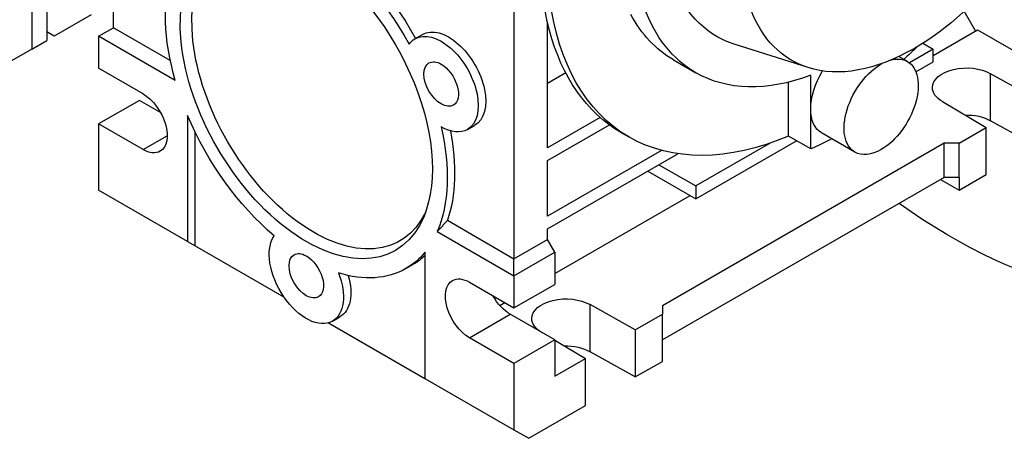
# Model space of a CAD drawing. Extents: x -1207 to 55, y 216 to 1126.
# Drawn here: x -266 to -173, y 523 to 563 of the extents above; entities that cross this region are included whole.
import ezdxf

# ---------------------------------------------------------------- set-up
doc = ezdxf.new("R2010")
doc.units = 0
doc.header["$MEASUREMENT"] = 0
doc.layers.add('View', color=7, linetype='Continuous')

msp = doc.modelspace()

# ---------------------------------------------------------------- linework, layer by layer
at = {"layer": 'View'}
for p, q in [((-257.522, 562.572), (-257.522, 607.479)), ((-257.522, 562.572), (-257.522, 607.479)), ((-265.3, 592.352), (-265.3, 560.531)), ((-265.3, 592.352), (-265.3, 560.531)), ((-263.886, 592.646), (-263.886, 561.347)), ((-263.886, 592.646), (-263.886, 561.347)), ((-219.338, 585.434), (-219.338, 540.526)), ((-219.338, 585.434), (-219.338, 540.526)), ((-175.335, 562.257), (-176.419, 564.134)), ((-175.335, 562.257), (-176.419, 564.134)), ((-259.643, 563.797), (-263.179, 561.755)), ((-259.643, 563.797), (-263.179, 561.755)), ((-258.936, 561.755), (-257.522, 562.572)), ((-258.936, 561.755), (-257.522, 562.572)), ((-252.099, 559.441), (-257.522, 562.572)), ((-252.099, 559.441), (-257.522, 562.572)), ((-216.156, 551.116), (-216.156, 563.101)), ((-216.156, 551.116), (-216.156, 563.101)), ((-179.387, 559.918), (-175.144, 562.368)), ((-179.387, 559.918), (-175.144, 562.368)), ((-175.144, 562.368), (-166.659, 557.469)), ((-175.144, 562.368), (-166.659, 557.469)), ((-265.3, 560.531), (-263.886, 561.347)), ((-265.3, 560.531), (-263.886, 561.347)), ((-263.179, 561.755), (-263.886, 562.164)), ((-263.179, 561.755), (-263.886, 562.164)), ((-251.627, 557.535), (-258.936, 561.755)), ((-258.936, 561.755), (-258.936, 558.693)), ((-251.627, 557.535), (-258.936, 561.755)), ((-258.936, 561.755), (-258.936, 558.693)), ((-228.778, 561.518), (-228.07, 561.927)), ((-228.778, 561.518), (-228.07, 561.927)), ((-265.3, 560.531), (-268.836, 558.489)), ((-265.3, 560.531), (-268.836, 558.489)), ((-191.31, 558.757), (-198.363, 561.011)), ((-191.31, 558.757), (-198.363, 561.011)), ((-179.387, 560.531), (-181.65, 559.224)), ((-179.387, 560.531), (-181.65, 559.224)), ((-180.352, 561.088), (-179.387, 560.531)), ((-180.352, 561.088), (-179.387, 560.531)), ((-179.387, 559.306), (-179.387, 560.531)), ((-179.387, 559.306), (-179.387, 560.531)), ((-204.14, 559.503), (-202.019, 558.278)), ((-204.14, 559.503), (-202.019, 558.278)), ((-181.837, 559.349), (-182.647, 559.818)), ((-181.837, 559.349), (-182.647, 559.818)), ((-254.694, 556.244), (-258.936, 558.693)), ((-254.694, 556.244), (-258.936, 558.693)), ((-181.025, 558.36), (-179.387, 559.306)), ((-181.025, 558.36), (-179.387, 559.306)), ((-214.409, 558.267), (-216.156, 557.258)), ((-214.409, 558.267), (-216.156, 557.258)), ((-191.054, 554.815), (-191.054, 558.027)), ((-191.054, 554.815), (-191.054, 558.027)), ((-169.59, 555.776), (-173.907, 558.183)), ((-173.907, 553.692), (-173.907, 558.183)), ((-169.59, 555.776), (-173.907, 558.183)), ((-173.907, 553.692), (-173.907, 558.183)), ((-193.175, 552.231), (-193.175, 557.367)), ((-193.175, 552.231), (-193.175, 557.367)), ((-255.047, 555.632), (-258.936, 553.386)), ((-255.047, 555.632), (-258.936, 553.386)), ((-253.035, 554.47), (-255.047, 555.632)), ((-253.035, 554.47), (-255.047, 555.632)), ((-191.054, 551.006), (-191.054, 554.815)), ((-191.054, 551.006), (-191.054, 554.815)), ((-178.503, 555.53), (-174.334, 553.037)), ((-178.503, 555.53), (-174.334, 553.037)), ((-250.451, 554.205), (-250.451, 542.159)), ((-250.451, 554.205), (-250.451, 542.159)), ((-211.135, 554.015), (-216.156, 551.116)), ((-211.135, 554.015), (-216.156, 551.116)), ((-258.936, 553.386), (-258.936, 547.058)), ((-254.694, 550.937), (-258.936, 553.386)), ((-258.936, 553.386), (-258.936, 547.058)), ((-254.694, 550.937), (-258.936, 553.386)), ((-223.778, 552.858), (-223.07, 553.267)), ((-223.778, 552.858), (-223.07, 553.267)), ((-216.156, 549.892), (-210.249, 553.302)), ((-216.156, 549.892), (-210.249, 553.302)), ((-176.912, 551.549), (-174.334, 553.037)), ((-176.912, 551.549), (-174.334, 553.037)), ((-174.334, 548.547), (-174.334, 553.037)), ((-174.334, 548.547), (-174.334, 553.037)), ((-169.59, 551.286), (-173.907, 553.692)), ((-169.59, 551.286), (-173.907, 553.692)), ((-254.694, 550.937), (-252.396, 552.264)), ((-254.694, 550.937), (-252.396, 552.264)), ((-249.744, 541.751), (-249.744, 552.642)), ((-249.744, 541.751), (-249.744, 552.642)), ((-209.097, 552.55), (-208.39, 552.141)), ((-209.097, 552.55), (-208.39, 552.141)), ((-191.054, 551.006), (-193.175, 552.231)), ((-191.054, 551.006), (-193.175, 552.231)), ((-186.837, 550.689), (-190.019, 552.526)), ((-186.837, 550.689), (-190.019, 552.526)), ((-178.326, 551.549), (-205.196, 536.036)), ((-178.326, 551.549), (-205.196, 536.036)), ((-202.014, 546.242), (-192.408, 551.788)), ((-202.014, 546.242), (-192.408, 551.788)), ((-194.917, 551.564), (-202.014, 547.467)), ((-194.917, 551.564), (-202.014, 547.467)), ((-176.912, 551.549), (-178.326, 551.549)), ((-178.326, 548.283), (-178.326, 551.549)), ((-176.912, 551.549), (-178.326, 551.549)), ((-178.326, 548.283), (-178.326, 551.549)), ((-176.912, 548.283), (-176.912, 551.549)), ((-176.912, 548.283), (-176.912, 551.549)), ((-205.282, 550.863), (-216.156, 544.584)), ((-205.282, 550.863), (-216.156, 544.584)), ((-216.156, 543.36), (-203.716, 550.542)), ((-216.156, 543.36), (-203.716, 550.542)), ((-216.156, 544.584), (-216.156, 549.892)), ((-216.156, 544.584), (-216.156, 549.892)), ((-205.529, 549.496), (-202.014, 547.467)), ((-205.529, 549.496), (-202.014, 547.467)), ((-206.589, 548.883), (-202.014, 546.242)), ((-206.589, 548.883), (-202.014, 546.242)), ((-178.326, 548.283), (-205.196, 532.77)), ((-178.326, 548.283), (-205.196, 532.77)), ((-176.912, 548.283), (-178.326, 548.283)), ((-176.912, 548.283), (-178.326, 548.283)), ((-176.912, 547.058), (-174.334, 548.547)), ((-176.912, 547.058), (-174.334, 548.547)), ((-176.912, 548.283), (-176.912, 547.058)), ((-176.912, 548.283), (-176.912, 547.058)), ((-202.014, 547.467), (-202.014, 546.242)), ((-202.014, 547.467), (-202.014, 546.242)), ((-178.68, 548.079), (-176.912, 547.058)), ((-178.68, 548.079), (-176.912, 547.058)), ((-250.451, 542.159), (-258.936, 547.058)), ((-250.451, 542.159), (-258.936, 547.058)), ((-215.449, 539.098), (-202.545, 546.548)), ((-215.449, 539.098), (-202.545, 546.548)), ((-225.683, 544.189), (-219.338, 540.526)), ((-225.683, 544.189), (-219.338, 540.526)), ((-226.647, 543.113), (-219.338, 538.893)), ((-226.647, 543.113), (-219.338, 538.893)), ((-216.156, 542.364), (-216.156, 543.36)), ((-216.156, 542.364), (-216.156, 543.36)), ((-250.451, 542.159), (-249.744, 541.751)), ((-250.451, 542.159), (-249.744, 541.751)), ((-249.744, 541.751), (-241.259, 536.852)), ((-249.744, 541.751), (-241.259, 536.852)), ((-219.338, 540.526), (-216.156, 542.364)), ((-219.338, 540.526), (-216.156, 542.364)), ((-215.449, 541.139), (-216.156, 542.364)), ((-215.449, 541.139), (-216.156, 542.364)), ((-227.824, 541.141), (-227.824, 529.095)), ((-227.824, 541.141), (-227.824, 529.095)), ((-219.338, 538.893), (-215.449, 541.139)), ((-219.338, 538.893), (-215.449, 541.139)), ((-215.449, 541.139), (-215.449, 538.077)), ((-215.449, 541.139), (-215.449, 538.077)), ((-229.637, 539.585), (-228.93, 539.994)), ((-229.637, 539.585), (-228.93, 539.994)), ((-219.338, 538.893), (-219.338, 540.526)), ((-219.338, 538.893), (-219.338, 540.526)), ((-219.338, 538.893), (-219.338, 535.832)), ((-219.338, 538.893), (-219.338, 535.832)), ((-223.581, 538.281), (-219.338, 535.832)), ((-223.581, 538.281), (-219.338, 535.832)), ((-219.338, 535.832), (-215.449, 538.077)), ((-219.338, 535.832), (-215.449, 538.077)), ((-220.698, 536.067), (-220.222, 536.342)), ((-220.698, 536.067), (-220.222, 536.342)), ((-207.774, 533.731), (-212.091, 536.138)), ((-212.091, 531.647), (-212.091, 536.138)), ((-207.774, 533.731), (-212.091, 536.138)), ((-212.091, 531.647), (-212.091, 536.138)), ((-205.196, 536.036), (-205.196, 535.219)), ((-205.196, 536.036), (-205.196, 535.219)), ((-223.581, 532.974), (-219.692, 535.219)), ((-223.581, 532.974), (-219.692, 535.219)), ((-215.449, 532.77), (-219.692, 535.219)), ((-215.449, 532.77), (-219.692, 535.219)), ((-207.774, 533.731), (-205.196, 535.219)), ((-207.774, 533.731), (-205.196, 535.219)), ((-205.196, 531.953), (-205.196, 535.219)), ((-205.196, 531.953), (-205.196, 535.219)), ((-237.016, 534.403), (-227.824, 529.095)), ((-237.016, 534.403), (-227.824, 529.095)), ((-236.637, 534.563), (-235.93, 534.972)), ((-236.637, 534.563), (-235.93, 534.972)), ((-207.774, 533.731), (-207.774, 529.24)), ((-207.774, 533.731), (-207.774, 529.24)), ((-219.338, 530.524), (-223.581, 532.974)), ((-219.338, 530.524), (-223.581, 532.974)), ((-215.449, 532.77), (-219.338, 530.524)), ((-215.449, 532.77), (-219.338, 530.524)), ((-215.449, 532.77), (-215.449, 529.3)), ((-215.449, 532.77), (-215.449, 529.3)), ((-215.449, 532.744), (-212.518, 530.992)), ((-215.449, 532.744), (-212.518, 530.992)), ((-207.774, 529.24), (-212.091, 531.647)), ((-207.774, 529.24), (-212.091, 531.647)), ((-205.196, 530.728), (-205.196, 531.953)), ((-205.196, 530.728), (-205.196, 531.953)), ((-219.338, 530.524), (-219.338, 524.197)), ((-219.338, 530.524), (-219.338, 524.197)), ((-215.449, 529.3), (-212.518, 530.992)), ((-215.449, 529.3), (-212.518, 530.992)), ((-212.518, 526.501), (-212.518, 530.992)), ((-212.518, 526.501), (-212.518, 530.992)), ((-207.774, 529.24), (-205.196, 530.728)), ((-207.774, 529.24), (-205.196, 530.728)), ((-227.824, 529.095), (-219.338, 524.197)), ((-227.824, 529.095), (-219.338, 524.197)), ((-217.924, 523.38), (-212.518, 526.501)), ((-217.924, 523.38), (-212.518, 526.501)), ((-219.338, 524.197), (-217.924, 523.38)), ((-219.338, 524.197), (-217.924, 523.38))]:
    msp.add_line(p, q, dxfattribs=at)
at = {"layer": 'View', "extrusion": (0, 0, -1)}
for centre, major_axis, start_param, end_param in [((-190.347, 585.026), (18.75, 32.476), 3.14159, 6.283185), ((-190.347, 585.026), (18.75, 32.476), 3.14159, 6.283185), ((-181.155, 579.718), (11.707, 20.276), 3.01659, 6.408192), ((-181.155, 579.718), (11.707, 20.276), 3.01659, 6.408192), ((-181.155, 579.718), (11.707, 20.276), 0.125007, 2.35619), ((-181.155, 579.718), (11.707, 20.276), 0.125007, 2.35619), ((-239.137, 556.04), (9.5, -16.454), 3.14159, 4.74427), ((-239.137, 556.04), (9.5, -16.454), 3.14159, 4.74427), ((-238.43, 556.448), (9.5, -16.454), 3.14159, 4.7353), ((-238.43, 556.448), (9.5, -16.454), 3.14159, 4.7353), ((-239.137, 556.04), (-8.5, 14.722), -3.56031, 0.418715), ((-239.137, 556.04), (-8.5, 14.722), -3.56031, 0.418715), ((-238.43, 556.448), (-8.213, 14.225), -3.5213, 0.379715), ((-238.43, 556.448), (-8.213, 14.225), -3.5213, 0.379715), ((-239.137, 556.04), (-8.5, 14.722), -5.49779, -3.56031), ((-239.137, 556.04), (-8.5, 14.722), -5.49779, -3.56031), ((-239.137, 556.04), (9.5, -16.454), 1.97888, 2.64987), ((-239.137, 556.04), (9.5, -16.454), 1.97888, 2.64987), ((-187.519, 583.393), (12.5, 21.651), 3.01659, 3.62844), ((-187.519, 583.393), (12.5, 21.651), 3.01659, 3.62844), ((-189.64, 584.617), (18.75, 32.476), 3.14159, 3.79326), ((-189.64, 584.617), (18.75, 32.476), 3.14159, 3.79326), ((-187.519, 583.393), (14.5, 25.115), 3.14159, 3.59451), ((-187.519, 583.393), (14.5, 25.115), 3.14159, 3.59451), ((-189.64, 584.617), (14.5, 25.115), 3.14159, 3.48733), ((-189.64, 584.617), (14.5, 25.115), 3.14159, 3.48733), ((-225.57, 557.597), (2.5, -4.33), 3.14159, 6.283185), ((-225.57, 557.597), (2.5, -4.33), 3.14159, 6.283185), ((-226.278, 557.188), (2.5, -4.33), 2.87979, 3.14159), ((-226.278, 557.188), (2.5, -4.33), 2.87979, 3.14159), ((-226.278, 557.188), (2.5, -4.33), 3.14159, 6.283185), ((-226.278, 557.188), (2.5, -4.33), 3.14159, 6.283185), ((-181.155, 579.718), (11.707, 20.276), 2.35619, 3.01659), ((-181.155, 579.718), (11.707, 20.276), 2.35619, 3.01659), ((-189.64, 584.617), (18.75, 32.476), 2.0208, 2.07087), ((-189.64, 584.617), (18.75, 32.476), 2.0208, 2.07087), ((-184.337, 555.019), (2.5, 4.33), 5.7904, 6.283185), ((-184.337, 555.019), (2.5, 4.33), 5.7904, 6.283185), ((-226.278, 557.188), (-1.163, 2.014), -3.14159, 0), ((-226.278, 557.188), (-1.163, 2.014), -3.14159, 0), ((-226.278, 557.188), (-1.163, 2.014), 0, 0.785395), ((-226.278, 557.188), (-1.163, 2.014), 0, 0.785395), ((-226.278, 557.188), (-1.163, 2.014), -5.49779, -3.14159), ((-226.278, 557.188), (-1.163, 2.014), -5.49779, -3.14159), ((-184.337, 555.019), (2.5, 4.33), 3.14159, 5.52388), ((-184.337, 555.019), (2.5, 4.33), 3.14159, 5.52388), ((-184.337, 555.019), (2.5, 4.33), 0, 2.35619), ((-184.337, 555.019), (2.5, 4.33), 0, 2.35619), ((-176.205, 556.856), (-3.25, 0), 0, 2.35619), ((-176.205, 556.856), (-3.25, 0), 0, 2.35619), ((-187.519, 583.393), (14.5, 25.115), 2.52947, 3.14159), ((-187.519, 583.393), (14.5, 25.115), 2.52947, 3.14159), ((-187.519, 556.856), (-2.5, -4.33), -5.49779, -4.67929), ((-187.519, 556.856), (-2.5, -4.33), -5.49779, -4.67929), ((-176.205, 556.856), (-3.25, 0), 5.49779, 6.283185), ((-176.205, 556.856), (-3.25, 0), 5.49779, 6.283185), ((-254.694, 553.59), (1.625, -2.815), 3.92699, 6.283185), ((-254.694, 553.59), (1.625, -2.815), 3.92699, 6.283185), ((-187.519, 556.856), (-2.5, -4.33), 0, 0.785395), ((-187.519, 556.856), (-2.5, -4.33), 0, 0.785395), ((-239.137, 556.04), (9.5, -16.454), 1.01532, 1.78657), ((-239.137, 556.04), (9.5, -16.454), 1.01532, 1.78657), ((-176.205, 552.366), (-3.25, 0), 1.52723, 2.35619), ((-176.205, 552.366), (-3.25, 0), 1.52723, 2.35619), ((-239.137, 556.04), (9.5, -16.454), 5.20411, 5.8751), ((-239.137, 556.04), (9.5, -16.454), 5.20411, 5.8751), ((-226.278, 557.188), (2.5, -4.33), 0, 0.785398), ((-226.278, 557.188), (2.5, -4.33), 0, 0.785398), ((-238.43, 556.448), (9.5, -16.454), 5.25028, 5.81908), ((-238.43, 556.448), (9.5, -16.454), 5.25028, 5.81908), ((-189.64, 584.617), (18.75, 32.476), 2.48993, 3.14159), ((-189.64, 584.617), (18.75, 32.476), 2.48993, 3.14159), ((-187.519, 583.393), (18.75, 32.476), 2.41307, 2.48993), ((-187.519, 583.393), (18.75, 32.476), 2.41307, 2.48993), ((-254.694, 553.59), (1.625, -2.815), 0, 0.785398), ((-254.694, 553.59), (1.625, -2.815), 0, 0.785398), ((-184.337, 555.019), (2.5, 4.33), 2.35619, 3.14159), ((-184.337, 555.019), (2.5, 4.33), 2.35619, 3.14159), ((-177.619, 591.557), (-30, 51.962), -3.0874, -2.23791), ((-177.619, 591.557), (-30, 51.962), -3.0874, -2.23791), ((-239.137, 538.893), (2.5, -4.33), 0, 2.87979), ((-239.137, 538.893), (2.5, -4.33), 0, 2.87979), ((-239.137, 538.893), (-1.163, 2.014), -3.14159, 0), ((-239.137, 538.893), (-1.163, 2.014), -3.14159, 0), ((-239.137, 538.893), (-1.163, 2.014), 0, 0.785395), ((-239.137, 538.893), (-1.163, 2.014), 0, 0.785395), ((-239.137, 538.893), (-1.163, 2.014), -5.49779, -3.14159), ((-239.137, 538.893), (-1.163, 2.014), -5.49779, -3.14159), ((-239.137, 556.04), (9.5, -16.454), 6.06741, 6.283185), ((-239.137, 556.04), (9.5, -16.454), 6.06741, 6.283185), ((-238.43, 556.448), (9.5, -16.454), 6.15863, 6.283185), ((-238.43, 556.448), (9.5, -16.454), 6.15863, 6.283185), ((-239.137, 538.893), (2.5, -4.33), 4.97419, 6.283185), ((-239.137, 538.893), (2.5, -4.33), 4.97419, 6.283185), ((-239.137, 556.04), (9.5, -16.454), 0, 0.555476), ((-239.137, 556.04), (9.5, -16.454), 0, 0.555476), ((-238.43, 539.302), (2.5, -4.33), 5.11725, 6.283185), ((-238.43, 539.302), (2.5, -4.33), 5.11725, 6.283185), ((-223.581, 535.627), (1.625, -2.815), 0.785398, 3.14159), ((-223.581, 535.627), (1.625, -2.815), 0.785398, 3.14159), ((-223.581, 535.627), (1.625, -2.815), 3.14159, 3.92699), ((-223.581, 535.627), (1.625, -2.815), 3.14159, 3.92699), ((-219.692, 537.873), (-1.625, 2.815), -2.35619, -1.55008), ((-219.692, 537.873), (-1.625, 2.815), -2.35619, -1.55008), ((-214.389, 534.811), (-3.25, 0), 0, 2.35619), ((-214.389, 534.811), (-3.25, 0), 0, 2.35619), ((-214.389, 534.811), (-3.25, 0), 5.49779, 6.283185), ((-214.389, 534.811), (-3.25, 0), 5.49779, 6.283185), ((-214.389, 530.32), (-3.25, 0), 1.52723, 2.35619), ((-214.389, 530.32), (-3.25, 0), 1.52723, 2.35619)]:
    msp.add_ellipse(centre, major_axis=major_axis, ratio=0.57735, start_param=start_param, end_param=end_param, dxfattribs=at)
at = {"layer": 'View'}
msp.add_open_spline([(-226.647, 543.113), (-226.159, 543.639), (-225.683, 544.189)], degree=2, dxfattribs=at)
msp.add_open_spline([(-226.647, 543.113), (-226.159, 543.639), (-225.683, 544.189)], degree=2, dxfattribs=at)

doc.saveas('drawing.dxf')
